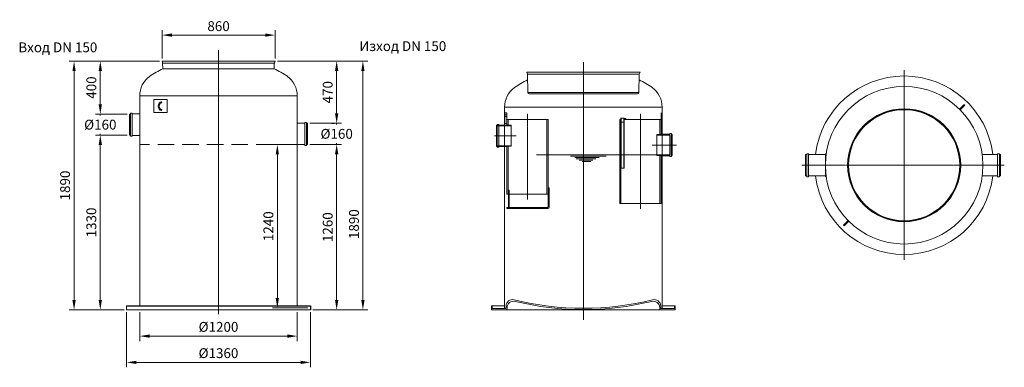
# Model space of a CAD drawing. Units: millimetres. Extents: x 8934 to 16433, y 40905 to 43552.
import ezdxf

# ---------------------------------------------------------------- set-up
doc = ezdxf.new("R2010")
doc.units = ezdxf.units.MM
doc.header["$LTSCALE"] = 2
doc.linetypes.add('CENTER', pattern=[2, 1.25, -0.25, 0.25, -0.25])
doc.linetypes.add('HIDDEN2', pattern=[0.1875, 0.125, -0.0625])
for name, color, linetype in [('20_ALL_FEATURES', 7, 'Continuous'), ('4', 3, 'Continuous'), ('ACO DIM', 1, 'Continuous'), ('ACO DIM @ 30', 1, 'Continuous'), ('ACO TEXT @ 30', 1, 'Continuous'), ('JCAD_NULL_PENS', 1, 'Continuous'), ('MUOTOVIIVAT', 250, 'Continuous'), ('N_ENN_ISVIIVAT', 250, 'Continuous'), ('PUNKTE', 1, 'Continuous')]:
    doc.layers.add(name, color=color, linetype=linetype)
doc.layers.add('AM_4', color=3, linetype='Continuous', lineweight=25)
doc.styles.add('Arial', font='arial.ttf')
doc.styles.get("Standard").update_dxf_attribs({"font": 'simplex.shx'})
doc.dimstyles.new('ISO-25', dxfattribs={"dimtxt": 2.5, "dimasz": 2.5, "dimexe": 1.25, "dimexo": 0.625, "dimtad": 1, "dimtxsty": 'Standard', "dimcen": 2.5, "dimadec": 0, "dimazin": 0, "dimtfac": 1, "dimtmove": 0, "dimatfit": 3, "dimfxl": 1, "dimarcsym": 0})

# ---------------------------------------------------------------- blocks, each defined once
blk = doc.blocks.new('*D151')
at = {"layer": 'ACO DIM', "color": 0, "lineweight": 5, "transparency": 16777216}
for p, q in [((9752.5, 42673.5), (9511, 42673.5)), ((9548.5, 42598.5), (9548.5, 41417.8)), ((9729.8, 41342.8), (9511, 41342.8))]:
    blk.add_line(p, q, dxfattribs=at)
at = {"layer": 'ACO DIM', "color": 0, "transparency": 16777216}
for points in [[(9536, 42598.5), (9561, 42598.5), (9548.5, 42673.5)], [(9536, 41417.8), (9561, 41417.8), (9548.5, 41342.8)]]:
    blk.add_solid(points, dxfattribs=at)
at = {"layer": 'Defpoints', "color": 0, "transparency": 16777216}
for p in [(9771.3, 42673.5), (9548.5, 41342.8), (9748.5, 41342.8)]:
    blk.add_point(p, dxfattribs=at)
at = {"layer": 'ACO DIM', "color": 0, "lineweight": 5, "transparency": 16777216, "insert": (9480.2, 42008.2), "char_height": 75, "attachment_point": 5, "rotation": 90, "style": 'Arial'}
blk.add_mtext('\\A1;1330', dxfattribs=at)
blk = doc.blocks.new('*D143')
at = {"layer": 'ACO DIM', "color": 0, "lineweight": 5, "transparency": 16777216}
for p, q in [((11144.5, 42602.1), (11386, 42602.1)), ((11348.5, 41417.7), (11348.5, 42527.1)), ((11167.3, 41342.7), (11386, 41342.7))]:
    blk.add_line(p, q, dxfattribs=at)
at = {"layer": 'ACO DIM', "color": 0, "transparency": 16777216}
for points in [[(11336, 42527.1), (11361, 42527.1), (11348.5, 42602.1)], [(11336, 41417.7), (11361, 41417.7), (11348.5, 41342.7)]]:
    blk.add_solid(points, dxfattribs=at)
at = {"layer": 'Defpoints', "color": 0, "transparency": 16777216}
for p in [(11125.7, 42602.1), (11348.5, 42602.1), (11148.5, 41342.7)]:
    blk.add_point(p, dxfattribs=at)
at = {"layer": 'ACO DIM', "color": 0, "lineweight": 5, "transparency": 16777216, "insert": (11280.2, 41972.4), "char_height": 75, "attachment_point": 5, "rotation": 90, "style": 'Arial'}
blk.add_mtext('\\A1;1260', dxfattribs=at)
blk = doc.blocks.new('*D141')
at = {"layer": 'ACO DIM', "color": 0, "lineweight": 5, "transparency": 16777216}
for p, q in [((9848.3, 41324.1), (9848.3, 41105.3)), ((11048.7, 41324.1), (11048.7, 41105.3)), ((9923.3, 41142.8), (10973.7, 41142.8))]:
    blk.add_line(p, q, dxfattribs=at)
at = {"layer": 'ACO DIM', "color": 0, "transparency": 16777216}
for points in [[(9923.3, 41155.3), (9923.3, 41130.3), (9848.3, 41142.8)], [(10973.7, 41155.3), (10973.7, 41130.3), (11048.7, 41142.8)]]:
    blk.add_solid(points, dxfattribs=at)
at = {"layer": 'Defpoints', "color": 0, "transparency": 16777216}
for p in [(9848.3, 41342.8), (11048.7, 41342.8), (11048.7, 41142.8)]:
    blk.add_point(p, dxfattribs=at)
at = {"layer": 'ACO DIM', "color": 0, "lineweight": 5, "transparency": 16777216, "insert": (10448.5, 41213.2), "char_height": 75, "attachment_point": 5, "style": 'Arial'}
blk.add_mtext('\\A1;%%C1200', dxfattribs=at)
blk = doc.blocks.new('*D140')
at = {"layer": 'ACO DIM', "color": 0, "lineweight": 5, "transparency": 16777216}
for p, q in [((9748.5, 41324.1), (9748.5, 40905.3)), ((11148.5, 41324), (11148.5, 40905.3)), ((9823.5, 40942.8), (11073.5, 40942.8))]:
    blk.add_line(p, q, dxfattribs=at)
at = {"layer": 'ACO DIM', "color": 0, "transparency": 16777216}
for points in [[(9823.5, 40955.3), (9823.5, 40930.3), (9748.5, 40942.8)], [(11073.5, 40955.3), (11073.5, 40930.3), (11148.5, 40942.8)]]:
    blk.add_solid(points, dxfattribs=at)
at = {"layer": 'Defpoints', "color": 0, "transparency": 16777216}
for p in [(9748.5, 41342.8), (11148.5, 41342.7), (11148.5, 40942.8)]:
    blk.add_point(p, dxfattribs=at)
at = {"layer": 'ACO DIM', "color": 0, "lineweight": 5, "transparency": 16777216, "insert": (10448.5, 41013.2), "char_height": 75, "attachment_point": 5, "style": 'Arial'}
blk.add_mtext('\\A1;%%C1360', dxfattribs=at)
blk = doc.blocks.new('*D150')
at = {"layer": 'ACO DIM', "color": 0, "lineweight": 5, "transparency": 16777216}
for p, q in [((9548.5, 42908.5), (9548.5, 42983.5)), ((9752.5, 42833.5), (9511, 42833.5)), ((9548.5, 42833.5), (9548.5, 42823.9)), ((9529.8, 42673.5), (9511, 42673.5)), ((9548.5, 42673.5), (9548.5, 42683.1)), ((9548.5, 42598.5), (9548.5, 42523.5))]:
    blk.add_line(p, q, dxfattribs=at)
at = {"layer": 'ACO DIM', "color": 0, "transparency": 16777216}
for points in [[(9536, 42908.5), (9561, 42908.5), (9548.5, 42833.5)], [(9536, 42598.5), (9561, 42598.5), (9548.5, 42673.5)]]:
    blk.add_solid(points, dxfattribs=at)
at = {"layer": 'Defpoints', "color": 0, "transparency": 16777216}
for p in [(9548.5, 42833.5), (9771.3, 42833.5), (9548.5, 42673.5)]:
    blk.add_point(p, dxfattribs=at)
at = {"layer": 'ACO DIM', "color": 0, "lineweight": 5, "transparency": 16777216, "insert": (9548.5, 42753.5), "char_height": 75, "attachment_point": 5, "style": 'Arial'}
blk.add_mtext('\\A1;%%c160', dxfattribs=at)
blk = doc.blocks.new('*D146')
at = {"layer": 'ACO DIM', "color": 0, "lineweight": 5, "transparency": 16777216}
for p, q in [((11348.5, 42838.6), (11348.5, 42913.6)), ((11144.5, 42763.6), (11386, 42763.6)), ((11348.5, 42763.6), (11348.5, 42753.6)), ((11329.8, 42602.8), (11311, 42602.8)), ((11348.5, 42602.8), (11348.5, 42612.8)), ((11348.5, 42527.8), (11348.5, 42452.8))]:
    blk.add_line(p, q, dxfattribs=at)
at = {"layer": 'ACO DIM', "color": 0, "transparency": 16777216}
for points in [[(11336, 42838.6), (11361, 42838.6), (11348.5, 42763.6)], [(11336, 42527.8), (11361, 42527.8), (11348.5, 42602.8)]]:
    blk.add_solid(points, dxfattribs=at)
at = {"layer": 'Defpoints', "color": 0, "transparency": 16777216}
for p in [(11125.7, 42763.6), (11348.5, 42763.6), (11348.5, 42602.8)]:
    blk.add_point(p, dxfattribs=at)
at = {"layer": 'ACO DIM', "color": 0, "lineweight": 5, "transparency": 16777216, "insert": (11348.5, 42683.2), "char_height": 75, "attachment_point": 5, "style": 'Arial'}
blk.add_mtext('\\A1;%%c160', dxfattribs=at)
blk = doc.blocks.new('*D142')
at = {"layer": 'ACO DIM', "color": 0, "lineweight": 5, "transparency": 16777216}
for p, q in [((10898.4, 43237.4), (11586, 43237.4)), ((11548.5, 41417.7), (11548.5, 43162.4)), ((11167.3, 41342.7), (11586, 41342.7))]:
    blk.add_line(p, q, dxfattribs=at)
at = {"layer": 'ACO DIM', "color": 0, "transparency": 16777216}
for points in [[(11536, 43162.4), (11561, 43162.4), (11548.5, 43237.4)], [(11536, 41417.7), (11561, 41417.7), (11548.5, 41342.7)]]:
    blk.add_solid(points, dxfattribs=at)
at = {"layer": 'Defpoints', "color": 0, "transparency": 16777216}
for p in [(10879.6, 43237.4), (11548.5, 43237.4), (11148.5, 41342.7)]:
    blk.add_point(p, dxfattribs=at)
at = {"layer": 'ACO DIM', "color": 0, "lineweight": 5, "transparency": 16777216, "insert": (11480.2, 41995.6), "char_height": 75, "attachment_point": 5, "rotation": 90, "style": 'Arial'}
blk.add_mtext('\\A1;1890', dxfattribs=at)
blk = doc.blocks.new('*D144')
at = {"layer": 'ACO DIM', "color": 0, "lineweight": 5, "transparency": 16777216}
for p, q in [((11030, 42601.6), (10859.2, 42601.6)), ((10896.7, 42526.6), (10896.7, 41432.8)), ((11129.8, 41357.8), (10859.2, 41357.8))]:
    blk.add_line(p, q, dxfattribs=at)
at = {"layer": 'ACO DIM', "color": 0, "transparency": 16777216}
for points in [[(10884.2, 42526.6), (10909.2, 42526.6), (10896.7, 42601.6)], [(10884.2, 41432.8), (10909.2, 41432.8), (10896.7, 41357.8)]]:
    blk.add_solid(points, dxfattribs=at)
at = {"layer": 'Defpoints', "color": 0, "transparency": 16777216}
for p in [(11048.7, 42601.6), (10896.7, 41357.8), (11148.5, 41357.8)]:
    blk.add_point(p, dxfattribs=at)
at = {"layer": 'ACO DIM', "color": 0, "lineweight": 5, "transparency": 16777216, "insert": (10828.4, 41979.7), "char_height": 75, "attachment_point": 5, "rotation": 90, "style": 'Arial'}
blk.add_mtext('\\A1;1240', dxfattribs=at)
blk = doc.blocks.new('*D148')
at = {"layer": 'ACO DIM', "color": 0, "lineweight": 5, "transparency": 16777216}
for p, q in [((10000.1, 43237.5), (9511, 43237.5)), ((9548.5, 42908.5), (9548.5, 43162.5)), ((9529.8, 42833.5), (9511, 42833.5))]:
    blk.add_line(p, q, dxfattribs=at)
at = {"layer": 'ACO DIM', "color": 0, "transparency": 16777216}
for points in [[(9536, 43162.5), (9561, 43162.5), (9548.5, 43237.5)], [(9536, 42908.5), (9561, 42908.5), (9548.5, 42833.5)]]:
    blk.add_solid(points, dxfattribs=at)
at = {"layer": 'Defpoints', "color": 0, "transparency": 16777216}
for p in [(9548.5, 43237.5), (10018.9, 43237.5), (9548.5, 42833.5)]:
    blk.add_point(p, dxfattribs=at)
at = {"layer": 'ACO DIM', "color": 0, "lineweight": 5, "transparency": 16777216, "insert": (9480.2, 43035.5), "char_height": 75, "attachment_point": 5, "rotation": 90, "style": 'Arial'}
blk.add_mtext('\\A1;400', dxfattribs=at)
blk = doc.blocks.new('*D149')
at = {"layer": 'ACO DIM', "color": 0, "lineweight": 5, "transparency": 16777216}
for p, q in [((10018.9, 43256.3), (10018.9, 43472.5)), ((10093.9, 43435), (10804.6, 43435)), ((10879.6, 43256.2), (10879.6, 43472.5))]:
    blk.add_line(p, q, dxfattribs=at)
at = {"layer": 'ACO DIM', "color": 0, "transparency": 16777216}
for points in [[(10093.9, 43447.5), (10093.9, 43422.5), (10018.9, 43435)], [(10804.6, 43447.5), (10804.6, 43422.5), (10879.6, 43435)]]:
    blk.add_solid(points, dxfattribs=at)
at = {"layer": 'Defpoints', "color": 0, "transparency": 16777216}
for p in [(10879.6, 43435), (10018.9, 43237.5), (10879.6, 43237.4)]:
    blk.add_point(p, dxfattribs=at)
at = {"layer": 'ACO DIM', "color": 0, "lineweight": 5, "transparency": 16777216, "insert": (10449.2, 43503.3), "char_height": 75, "attachment_point": 5, "style": 'Arial'}
blk.add_mtext('\\A1;860', dxfattribs=at)
blk = doc.blocks.new('*D145')
at = {"layer": 'ACO DIM', "color": 0, "lineweight": 5, "transparency": 16777216}
for p, q in [((10898.4, 43237.4), (11386, 43237.4)), ((11348.5, 42837.9), (11348.5, 43162.4)), ((11329.8, 42762.9), (11311, 42762.9))]:
    blk.add_line(p, q, dxfattribs=at)
at = {"layer": 'ACO DIM', "color": 0, "transparency": 16777216}
for points in [[(11336, 43162.4), (11361, 43162.4), (11348.5, 43237.4)], [(11336, 42837.9), (11361, 42837.9), (11348.5, 42762.9)]]:
    blk.add_solid(points, dxfattribs=at)
at = {"layer": 'Defpoints', "color": 0, "transparency": 16777216}
for p in [(10879.6, 43237.4), (11348.5, 43237.4), (11348.5, 42762.9)]:
    blk.add_point(p, dxfattribs=at)
at = {"layer": 'ACO DIM', "color": 0, "lineweight": 5, "transparency": 16777216, "insert": (11280.2, 43000.2), "char_height": 75, "attachment_point": 5, "rotation": 90, "style": 'Arial'}
blk.add_mtext('\\A1;470', dxfattribs=at)
blk = doc.blocks.new('*D147')
at = {"layer": 'ACO DIM', "color": 0, "lineweight": 5, "transparency": 16777216}
for p, q in [((9627.7, 43236.5), (9311, 43236.5)), ((9348.5, 43161.5), (9348.5, 41417.8)), ((9627.7, 41342.8), (9311, 41342.8))]:
    blk.add_line(p, q, dxfattribs=at)
at = {"layer": 'ACO DIM', "color": 0, "transparency": 16777216}
for points in [[(9336, 43161.5), (9361, 43161.5), (9348.5, 43236.5)], [(9336, 41417.8), (9361, 41417.8), (9348.5, 41342.8)]]:
    blk.add_solid(points, dxfattribs=at)
at = {"layer": 'Defpoints', "color": 0, "transparency": 16777216}
for p in [(9646.4, 43236.5), (9348.5, 41342.8), (9646.4, 41342.8)]:
    blk.add_point(p, dxfattribs=at)
at = {"layer": 'ACO DIM', "color": 0, "lineweight": 5, "transparency": 16777216, "insert": (9280.2, 42289.7), "char_height": 75, "attachment_point": 5, "rotation": 90, "style": 'Arial'}
blk.add_mtext('\\A1;1890', dxfattribs=at)

msp = doc.modelspace()

# ---------------------------------------------------------------- linework, layer by layer
at = {"color": 4, "linetype": 'CENTER', "lineweight": 5, "ltscale": 5}
for p, q in [((10447.388, 41309.77), (10448.507, 43321.149)), ((13228.349, 43229.479), (13228.349, 41267.962)), ((15670.54, 41723.288), (15670.54, 43167.041)), ((12801.137, 42835.356), (12801.137, 42183.504)), ((13661.429, 42835.177), (13661.429, 42113.325)), ((12549.829, 42668.084), (12715.578, 42668.084)), ((13750.849, 42597.905), (13935.849, 42597.905)), ((14889.984, 42444.109), (16433.167, 42444.109))]:
    msp.add_line(p, q, dxfattribs=at)
at = {"color": 0, "lineweight": 13, "ltscale": 4}
for p, q in [((10018.868, 43237.506), (10879.605, 43237.445)), ((10022.711, 43223.671), (10018.868, 43237.506)), ((10023.811, 43179.252), (10023.074, 43221.171)), ((10023.328, 43222.444), (10873.993, 43222.444)), ((10873.074, 43179.072), (10873.743, 43220.113)), ((10874.375, 43223.452), (10879.605, 43237.445)), ((12797.98, 43152.444), (13658.717, 43152.382)), ((12801.823, 43138.609), (12797.98, 43152.444)), ((12804.619, 42997.767), (12802.186, 43136.109)), ((12802.44, 43137.382), (13653.105, 43137.382)), ((13650.619, 42997.767), (13652.855, 43135.051)), ((13653.487, 43138.39), (13658.717, 43152.382)), ((12638.146, 41371.925), (12637.619, 41352.745)), ((12645.893, 41360.026), (12645.414, 41342.619)), ((13809.345, 41360.026), (13809.824, 41342.619)), ((13817.091, 41371.925), (13817.619, 41352.745))]:
    msp.add_line(p, q, dxfattribs=at)
at = {"color": 0, "lineweight": 13}
for p, q in [((9923.582, 43121.007), (9923.056, 43121.721)), ((10023.811, 43179.252), (10873.074, 43179.072)), ((10973.028, 43121.007), (10973.554, 43121.721)), ((12804.619, 42997.829), (13650.619, 42997.767)), ((12628.637, 42843.084), (12628.637, 42763.084)), ((12628.637, 42843.084), (12643.637, 42843.084)), ((12628.637, 42827.587), (12643.637, 42827.587)), ((12643.637, 42843.084), (12643.637, 42763.084)), ((13818.929, 42842.905), (13818.929, 42677.905)), ((13826.929, 42828.905), (13818.929, 42828.905)), ((13826.929, 42842.905), (13826.929, 42762.905)), ((12573.637, 42748.084), (12568.637, 42746.084)), ((12568.637, 42746.084), (12568.637, 42590.084)), ((12568.637, 42743.084), (12677.637, 42743.084)), ((12573.637, 42748.084), (12677.637, 42748.084)), ((12628.637, 42815.587), (12643.637, 42815.587)), ((12628.637, 42763.084), (12643.637, 42763.084)), ((12643.637, 42793.084), (12958.637, 42793.084)), ((12643.637, 42793.084), (12643.637, 42748.084)), ((12653.637, 42793.084), (12653.637, 42748.084)), ((12677.637, 42748.084), (12677.637, 42588.084)), ((12948.637, 42793.084), (12948.637, 42523.084)), ((12958.637, 42793.084), (12958.637, 42523.084)), ((13503.929, 42792.905), (13503.929, 42292.905)), ((13513.929, 42792.905), (13503.929, 42792.905)), ((13513.929, 42800.905), (13511.429, 42800.905)), ((13511.429, 42800.905), (13511.429, 42792.905)), ((13513.929, 42802.905), (13538.929, 42802.905)), ((13513.929, 42802.904), (13513.929, 42292.905)), ((13513.929, 42772.905), (13538.929, 42772.905)), ((13516.429, 42802.905), (13516.429, 42422.905)), ((13536.429, 42802.905), (13536.429, 42422.905)), ((13538.929, 42802.905), (13538.929, 42422.905)), ((13538.929, 42800.905), (13551.429, 42800.905)), ((13818.929, 42792.905), (13538.929, 42792.905)), ((13551.429, 42800.905), (13551.429, 42792.905)), ((13808.929, 42792.905), (13808.929, 42677.905)), ((13826.929, 42816.905), (13818.929, 42816.905)), ((13826.929, 42762.905), (13818.929, 42762.905)), ((13883.929, 42677.905), (13787.929, 42677.905)), ((13787.929, 42677.905), (13787.929, 42517.905)), ((13888.929, 42672.905), (13787.929, 42672.905)), ((13888.929, 42675.905), (13883.929, 42677.905)), ((13888.929, 42675.905), (13888.929, 42519.905)), ((12568.637, 42593.084), (12677.637, 42593.084)), ((12573.637, 42588.084), (12568.637, 42590.084)), ((12573.637, 42588.084), (12677.637, 42588.084)), ((12643.637, 42588.084), (12643.637, 42523.084)), ((12643.637, 42523.084), (12643.637, 42223.084)), ((12653.637, 42588.084), (12653.637, 42523.084)), ((12653.637, 42523.084), (12653.637, 42223.084)), ((12948.637, 42523.084), (12948.637, 42223.084)), ((12958.637, 42523.084), (12958.637, 42223.084)), ((13888.929, 42522.905), (13787.929, 42522.905)), ((13883.929, 42517.905), (13787.929, 42517.905)), ((13808.929, 42517.905), (13808.929, 42292.905)), ((13818.929, 42517.905), (13818.929, 42292.905)), ((13883.929, 42517.905), (13888.929, 42519.905)), ((13826.929, 42513.905), (13818.929, 42513.905)), ((13513.929, 42422.905), (13538.929, 42422.905)), ((13503.929, 42292.905), (13503.929, 42152.905)), ((13513.929, 42292.905), (13513.929, 42152.905)), ((13808.929, 42292.905), (13808.929, 42152.905)), ((13818.929, 42292.905), (13818.929, 42152.905)), ((12643.637, 42223.084), (12655.904, 42223.084)), ((12655.904, 42253.084), (12663.504, 42253.084)), ((12655.904, 42123.084), (12655.904, 42253.084)), ((12663.504, 42123.084), (12663.504, 42253.084)), ((12663.504, 42223.084), (12958.637, 42223.084)), ((12958.637, 42273.084), (12966.637, 42273.084)), ((12958.637, 42223.084), (12958.637, 42128.084)), ((12966.637, 42273.084), (12966.637, 42125.084)), ((13818.929, 42152.905), (13503.929, 42152.905)), ((12643.637, 42123.084), (12953.637, 42123.084)), ((12643.637, 42123.084), (12643.637, 42115.084)), ((12643.637, 42115.084), (12956.637, 42115.084)), ((9748.507, 41342.808), (9748.507, 41372.808)), ((9748.507, 41342.808), (11148.507, 41342.745)), ((12527.619, 41342.745), (12527.619, 41372.745)), ((12527.619, 41372.745), (12627.417, 41372.745)), ((12527.619, 41342.745), (13807.619, 41342.745)), ((12532.619, 41372.745), (12532.619, 41352.745)), ((12532.619, 41352.745), (12637.619, 41352.745)), ((13927.619, 41342.745), (13809.82, 41342.745)), ((13922.619, 41352.745), (13817.619, 41352.745)), ((13927.619, 41372.745), (13827.824, 41372.745)), ((13922.619, 41372.745), (13922.619, 41352.745)), ((13927.619, 41342.745), (13927.619, 41372.745))]:
    msp.add_line(p, q, dxfattribs=at)
at = {"color": 0, "linetype": 'Continuous', "lineweight": 13}
for p, q in [((12814.617, 42987.991), (13640.62, 42987.991)), ((10057.011, 42945.598), (9957.011, 42945.598)), ((9957.011, 42945.598), (9957.011, 42845.598)), ((10057.011, 42845.598), (10057.011, 42945.598)), ((16091.976, 42871.211), (16124.503, 42903.738)), ((16130.159, 42898.081), (16097.633, 42865.554)), ((16130.159, 42903.738), (16130.159, 42903.738)), ((9957.011, 42845.598), (10057.011, 42845.598)), ((16091.976, 42871.211), (16097.633, 42865.554)), ((15243.448, 42022.683), (15210.921, 41990.156)), ((15216.578, 41984.499), (15249.104, 42017.026)), ((15243.448, 42022.683), (15249.104, 42017.026)), ((15210.921, 41984.499), (15210.921, 41984.499))]:
    msp.add_line(p, q, dxfattribs=at)
at = {"color": 2, "linetype": 'HIDDEN2', "lineweight": 5, "ltscale": 500}
msp.add_line((11048.083, 42601.583), (9848.305, 42601.583), dxfattribs=at)
at = {"color": 0}
for p, q in [((9748.507, 41372.808), (11148.507, 41372.808)), ((11148.507, 41372.808), (11148.507, 41342.745))]:
    msp.add_line(p, q, dxfattribs=at)
at = {"color": 0, "lineweight": 13}
for points in [[(9848.305, 42972.159), (11048.305, 42972.159)], [(12627.417, 42887.096), (13827.417, 42887.096)]]:
    msp.add_lwpolyline(points, dxfattribs=at)
at = {"color": 0, "linetype": 'Continuous', "lineweight": 13}
for centre, radius in [((15670.54, 42444.118), 600), ((15670.54, 42444.109), 430.369), ((15670.54, 42444.109), 425.332), ((15670.54, 42444.109), 423)]:
    msp.add_circle(centre, radius, dxfattribs=at)
at = {"color": 0, "lineweight": 13, "ltscale": 4}
for centre, radius, start, end in [((10013.075, 43220.995), 10, 1.0074309, 15.5228789), ((10883.741, 43219.951), 10, 159.5025124, 179.0668487), ((12792.187, 43135.933), 10, 1.0074309, 15.5228789), ((13662.853, 43134.888), 10, 159.5025124, 179.0668487), ((12814.617, 42997.991), 10, 180.9261293, 270), ((13640.62, 42997.991), 10, 269.420604, 359.0738707), ((12688.127, 41370.549), 50, 76.1268079, 178.4236656), ((12695.874, 41358.651), 50, 76.3299024, 178.4236656), ((13227.619, 43554.914), 2200, 256.1268079, 283.8731921), ((13227.619, 43544.914), 2200, 256.3299024, 283.6700976), ((13759.364, 41358.651), 50, 1.5763344, 103.6700976), ((13767.11, 41370.549), 50, 1.5763344, 103.8731921)]:
    msp.add_arc(centre, radius, start, end, dxfattribs=at)
at = {"color": 0, "lineweight": 13}
for centre, radius, start, end in [((10033.105, 42972.159), 184.8, 126.3459148, 180), ((10420.761, 42380.82), 891.664, 116.4348203, 123.8890496), ((10448.305, 42318.159), 960, 56.8293317, 63.738553), ((10863.505, 42972.159), 184.8, 0, 53.6540852), ((13199.873, 42295.757), 891.664, 116.4348203, 123.8890496), ((13227.417, 42233.096), 960, 56.8293317, 63.738553), ((12812.217, 42887.096), 184.8, 126.3459148, 180), ((13642.617, 42887.096), 184.8, 0, 53.6540852), ((10011.994, 42923.103), 4, 270, 90), ((10011.994, 42864.977), 4, 270, 90), ((12953.637, 42128.084), 5, 270, 0), ((12956.637, 42125.084), 10, 270, 0)]:
    msp.add_arc(centre, radius, start, end, dxfattribs=at)
at = {"color": 0, "linetype": 'Continuous', "lineweight": 13}
for centre, radius, start, end in [((15670.54, 42444.118), 680, 6.8870925, 173.1129075), ((16127.331, 42900.909), 4, 45, 135), ((16127.331, 42900.909), 4, 315, 45), ((15670.54, 42444.118), 680, 186.8885975, 353.1114025), ((15213.749, 41987.327), 4, 135, 225), ((15213.749, 41987.327), 4, 225, 315)]:
    msp.add_arc(centre, radius, start, end, dxfattribs=at)
at = {"color": 0, "lineweight": 13}
msp.add_ellipse((10011.994, 42894.04), major_axis=(0, -33.063), ratio=0.68007457, start_param=-3.14159265, end_param=0, dxfattribs=at)
msp.add_open_spline([(10011.994, 42919.103), (10011.39, 42919.103), (10010.786, 42919.03), (10009.534, 42918.716), (10008.887, 42918.475), (10007.542, 42917.78), (10006.846, 42917.327), (10005.438, 42916.179), (10004.727, 42915.484), (10003.341, 42913.851), (10002.666, 42912.913), (10001.121, 42910.356), (10000.296, 42908.617), (9998.937, 42904.806), (9998.401, 42902.735), (9997.684, 42898.42), (9997.503, 42896.178), (9997.514, 42891.695), (9997.707, 42889.455), (9998.446, 42885.152), (9998.991, 42883.088), (10000.368, 42879.298), (10001.2, 42877.571), (10003.036, 42874.579), (10004.04, 42873.315), (10005.881, 42871.489), (10006.714, 42870.84), (10008.324, 42869.852), (10009.1, 42869.512), (10010.582, 42869.076), (10011.289, 42868.977), (10011.994, 42868.977)], degree=3, knots=[-3.14159265, -3.14159265, -3.14159265, -3.14159265, -2.9727448, -2.9727448, -2.80389694, -2.80389694, -2.63504908, -2.63504908, -2.46620123, -2.46620123, -2.29735337, -2.29735337, -2.05391571, -2.05391571, -1.81047805, -1.81047805, -1.56704039, -1.56704039, -1.32360274, -1.32360274, -1.08016508, -1.08016508, -0.83672742, -0.83672742, -0.59328976, -0.59328976, -0.39528972, -0.39528972, -0.19728969, -0.19728969, 0.00000001, 0.00000001, 0.00000001, 0.00000001], dxfattribs=at)
at = {"layer": '20_ALL_FEATURES', "color": 0, "linetype": 'Continuous', "lineweight": 13}
for p, q in [((10040.237, 43237.475), (10858.237, 43237.475)), ((12819.349, 43152.413), (13637.349, 43152.413))]:
    msp.add_line(p, q, dxfattribs=at)
at = {"layer": '4', "color": 0, "lineweight": 13}
for p, q in [((13515.949, 42802.905), (13515.949, 42772.905)), ((13536.909, 42802.905), (13536.909, 42772.905))]:
    msp.add_line(p, q, dxfattribs=at)
at = {"layer": 'AM_4', "color": 0, "lineweight": 13}
for p, q in [((13815.268, 42522.905), (12869.228, 42522.905)), ((13401.133, 42512.321), (13128.251, 42512.321)), ((13347.442, 42502.321), (13162.318, 42502.321)), ((13322.274, 42492.321), (13172.944, 42492.321)), ((13299.902, 42482.321), (13194.756, 42482.321)), ((13283.124, 42472.321), (13217.127, 42472.321))]:
    msp.add_line(p, q, dxfattribs=at)
at = {"layer": 'JCAD_NULL_PENS', "color": 0, "linetype": 'Continuous', "lineweight": 13}
for p, q in [((14966.647, 42444.118), (15046.646, 42444.118)), ((15086.649, 42444.118), (15106.651, 42444.118))]:
    msp.add_line(p, q, dxfattribs=at)
at = {"layer": 'MUOTOVIIVAT', "color": 0, "linetype": 'Continuous', "lineweight": 13}
for p, q in [((9848.305, 41372.808), (9848.305, 42972.159)), ((11048.708, 41372.808), (11048.305, 42972.159)), ((12627.417, 41352.745), (12627.417, 42887.096)), ((13827.831, 41352.745), (13827.417, 42887.096)), ((14919.374, 42525.659), (14919.374, 42362.56)), ((14928.098, 42525.659), (14919.374, 42525.659)), ((14928.098, 42528.638), (14928.098, 42359.581)), ((14939.73, 42531.546), (14931.015, 42531.546)), ((14942.638, 42528.638), (14942.638, 42359.581)), ((14989.149, 42525.659), (14942.638, 42525.659)), ((15024.02, 42525.659), (14977.508, 42525.659)), ((14989.149, 42525.659), (15035.67, 42525.659)), ((15024.02, 42525.659), (15070.54, 42525.659)), ((15070.54, 42528.638), (15070.54, 42359.581)), ((15073.439, 42531.546), (15076.944, 42531.546)), ((16318.621, 42525.659), (16264.973, 42525.659)), ((16313.718, 42525.659), (16381.738, 42525.659)), ((16381.738, 42528.638), (16381.738, 42359.581)), ((16384.638, 42531.546), (16393.362, 42531.546)), ((16396.279, 42528.638), (16396.279, 42359.581)), ((16396.279, 42525.659), (16404.994, 42525.659)), ((16404.994, 42525.659), (16404.994, 42362.56)), ((14928.098, 42362.56), (14919.374, 42362.56)), ((14939.73, 42356.681), (14931.015, 42356.681)), ((14942.638, 42362.56), (15035.67, 42362.56)), ((15070.54, 42362.56), (14977.508, 42362.56)), ((15073.439, 42356.681), (15076.945, 42356.681)), ((16326.334, 42362.56), (16264.971, 42362.56)), ((16306.005, 42362.56), (16381.738, 42362.56)), ((16384.638, 42356.681), (16393.362, 42356.681)), ((16396.279, 42362.56), (16404.994, 42362.56))]:
    msp.add_line(p, q, dxfattribs=at)
for centre, start, end in [((14931.015, 42528.638), 90, 180), ((14939.73, 42528.638), 0, 90), ((15073.439, 42528.638), 90, 180), ((16384.638, 42528.638), 90, 180), ((16393.362, 42528.638), 0, 90), ((14931.015, 42359.581), 180, 270), ((14939.73, 42359.581), 270, 0), ((15073.439, 42359.581), 180, 270), ((16384.638, 42359.581), 180, 270), ((16393.362, 42359.581), 270, 0)]:
    msp.add_arc(centre, 2.899, start, end, dxfattribs=at)
at = {"layer": 'N_ENN_ISVIIVAT', "color": 0, "linetype": 'Continuous', "lineweight": 13}
for p, q in [((9771.295, 42834.128), (9771.295, 42672.624)), ((9777.288, 42834.128), (9771.295, 42834.128)), ((9777.288, 42838.632), (9777.288, 42834.128)), ((9777.288, 42834.128), (9777.288, 42671.454)), ((9788.3, 42840.636), (9779.292, 42840.636)), ((9790.303, 42834.128), (9790.303, 42838.632)), ((9790.303, 42834.616), (9848.305, 42834.669)), ((9790.303, 42834.128), (9790.303, 42668.138)), ((11106.71, 42764.559), (11048.708, 42764.559)), ((11106.71, 42763.566), (11106.71, 42768.052)), ((11106.71, 42763.566), (11106.71, 42597.558)), ((11108.714, 42770.056), (11117.721, 42770.056)), ((11119.707, 42768.052), (11119.707, 42763.566)), ((11119.707, 42763.566), (11125.719, 42763.566)), ((11119.707, 42763.566), (11119.707, 42600.874)), ((11125.719, 42763.566), (11125.719, 42602.062)), ((12564.809, 42748.836), (12564.809, 42587.332)), ((12570.802, 42748.836), (12564.809, 42748.836)), ((12570.802, 42753.34), (12570.802, 42748.836)), ((12570.802, 42748.836), (12570.802, 42586.161)), ((12581.814, 42755.343), (12572.806, 42755.343)), ((12583.818, 42748.836), (12583.818, 42753.34)), ((12583.818, 42749.323), (12641.819, 42749.376)), ((12583.818, 42748.836), (12583.818, 42582.846)), ((9777.288, 42672.624), (9771.295, 42672.624)), ((9777.288, 42668.138), (9777.288, 42671.454)), ((9790.303, 42671.631), (9848.305, 42671.578)), ((13885.419, 42679.721), (13827.417, 42679.721)), ((13885.419, 42678.728), (13885.419, 42683.214)), ((13885.419, 42678.728), (13885.419, 42512.72)), ((13887.422, 42685.218), (13896.43, 42685.218)), ((13898.416, 42683.214), (13898.416, 42678.728)), ((13898.416, 42678.728), (13904.427, 42678.728)), ((13898.416, 42678.728), (13898.416, 42516.036)), ((13904.427, 42678.728), (13904.427, 42517.224)), ((9788.3, 42666.134), (9779.292, 42666.134)), ((11106.71, 42601.583), (11048.708, 42601.583)), ((11108.714, 42595.554), (11117.721, 42595.554)), ((11119.707, 42602.062), (11125.719, 42602.062)), ((11119.707, 42597.558), (11119.707, 42600.874)), ((12570.802, 42587.332), (12564.809, 42587.332)), ((12570.802, 42582.846), (12570.802, 42586.161)), ((12581.814, 42580.842), (12572.806, 42580.842)), ((12583.818, 42586.339), (12641.819, 42586.286)), ((13885.419, 42516.745), (13827.417, 42516.745)), ((13887.422, 42510.716), (13896.43, 42510.716)), ((13898.416, 42517.224), (13904.427, 42517.224)), ((13898.416, 42512.72), (13898.416, 42516.036))]:
    msp.add_line(p, q, dxfattribs=at)
for centre, start, end in [((9779.292, 42838.632), 90, 180), ((9788.3, 42838.632), 0, 90), ((11108.714, 42768.052), 90, 180), ((11117.721, 42768.052), 0, 90), ((12572.806, 42753.34), 90, 180), ((12581.814, 42753.34), 0, 90), ((9779.292, 42668.138), 180, 270), ((9788.3, 42668.138), 270, 0), ((13887.422, 42683.214), 90, 180), ((13896.43, 42683.214), 0, 90), ((11108.714, 42597.558), 180, 270), ((11117.721, 42597.558), 270, 0), ((12572.806, 42582.846), 180, 270), ((12581.814, 42582.846), 270, 0), ((13887.422, 42512.72), 180, 270), ((13896.43, 42512.72), 270, 0)]:
    msp.add_arc(centre, 2.004, start, end, dxfattribs=at)
at = {"layer": 'PUNKTE', "color": 0, "lineweight": 13}
for p in [(12628.637, 42793.084), (12643.637, 42793.084)]:
    msp.add_point(p, dxfattribs=at)

# ---------------------------------------------------------------- texts
at = {"layer": 'ACO TEXT @ 30', "char_height": 75, "attachment_point": 1, "style": 'Arial'}
for s, insert in [('Вход DN 150', (8924.151, 43379.424)), ('Изход DN 150', (11521.651, 43388.59))]:
    msp.add_mtext_dynamic_manual_height_columns(s, width=15998.98355, gutter_width=7500, heights=[0], dxfattribs=dict(at, insert=insert))

# ---------------------------------------------------------------- dimensions: what is measured, and where the dimension line sits
at = {"layer": 'ACO DIM @ 30', "color": 1, "lineweight": 5}
for base, p1, p2, text, picture, middle in [((10879.605, 43434.971), (10018.868, 43237.506), (10879.605, 43237.445), '860', '*D149', (10449.237, 43503.264)), ((11148.507, 40942.808), (9748.507, 41342.808), (11148.507, 41342.745), '%%C1360', '*D140', (10448.507, 41013.198)), ((11048.708, 41142.808), (9848.305, 41342.808), (11048.708, 41342.808), '%%C1200', '*D141', (10448.507, 41213.198))]:
    dim = msp.add_linear_dim(base=base, p1=p1, p2=p2, text=text, dimstyle='ISO-25', override={"dimscale": 30, "dimgap": 1, "dimtxsty": 'Arial', "dimtdec": 0, "dimtix": 0, "dimtofl": 1, "dimtmove": 0, "dimatfit": 3, "dimtolj": 1, "dimtzin": 0, "dimlwd": 5, "dimlwe": 5}, dxfattribs=at)
    dim.commit()
    dim.dimension.update_dxf_attribs({"geometry": picture, "text_midpoint": middle})
for base, p1, p2, text, picture, middle in [((9348.507, 41342.808), (9646.418, 43236.506), (9646.418, 41342.808), '1890', '*D147', (9280.214, 42289.657)), ((9548.507, 43237.506), (9548.507, 42833.529), (10018.868, 43237.506), '400', '*D148', (9480.214, 43035.517)), ((11348.507, 43237.445), (11348.507, 42762.882), (10879.605, 43237.445), '470', '*D145', (11280.214, 43000.163)), ((9548.507, 41342.808), (9771.295, 42673.529), (9748.507, 41342.808), '1330', '*D151', (9480.188, 42008.168)), ((10896.673, 41357.776), (11048.708, 42601.583), (11148.507, 41357.776), '1240', '*D144', (10828.38, 41979.68)), ((11348.507, 42602.062), (11148.507, 41342.745), (11125.719, 42602.062), '1260', '*D143', (11280.214, 41972.404))]:
    dim = msp.add_linear_dim(base=base, p1=p1, p2=p2, angle=90, text=text, dimstyle='ISO-25', override={"dimscale": 30, "dimgap": 1, "dimtxsty": 'Arial', "dimtdec": 0, "dimtix": 0, "dimtofl": 1, "dimtmove": 0, "dimatfit": 3, "dimtolj": 1, "dimtzin": 0, "dimlwd": 5, "dimlwe": 5}, dxfattribs=at)
    dim.commit()
    dim.dimension.update_dxf_attribs({"geometry": picture, "text_midpoint": middle})
dim = msp.add_linear_dim(base=(11548.507, 43237.382), p1=(11148.507, 41342.745), p2=(10879.605, 43237.382), angle=90, text='1890', dimstyle='ISO-25', override={"dimscale": 30, "dimgap": 1, "dimtxsty": 'Arial', "dimtdec": 0, "dimtix": 0, "dimtofl": 1, "dimtmove": 0, "dimatfit": 3, "dimtolj": 1, "dimtzin": 0, "dimlwd": 5, "dimlwe": 5}, dxfattribs=at)
dim.commit()
dim.dimension.update_dxf_attribs({"geometry": '*D142', "text_midpoint": (11548.507, 41995.624), "dimtype": 160})
for base, p1, p2, picture, middle in [((9548.507, 42833.529), (9548.507, 42673.529), (9771.295, 42833.529), '*D150', (9548.507, 42753.529)), ((11348.507, 42763.566), (11348.507, 42602.789), (11125.719, 42763.566), '*D146', (11348.507, 42683.177))]:
    dim = msp.add_linear_dim(base=base, p1=p1, p2=p2, angle=90, text='%%c160', dimstyle='ISO-25', override={"dimscale": 30, "dimgap": 1, "dimtxsty": 'Arial', "dimtdec": 0, "dimtix": 0, "dimtofl": 1, "dimtmove": 0, "dimatfit": 3, "dimtolj": 1, "dimtzin": 0, "dimlwd": 5, "dimlwe": 5}, dxfattribs=at)
    dim.commit()
    dim.dimension.update_dxf_attribs({"geometry": picture, "text_midpoint": middle, "text_rotation": 180})

doc.saveas('drawing.dxf')
